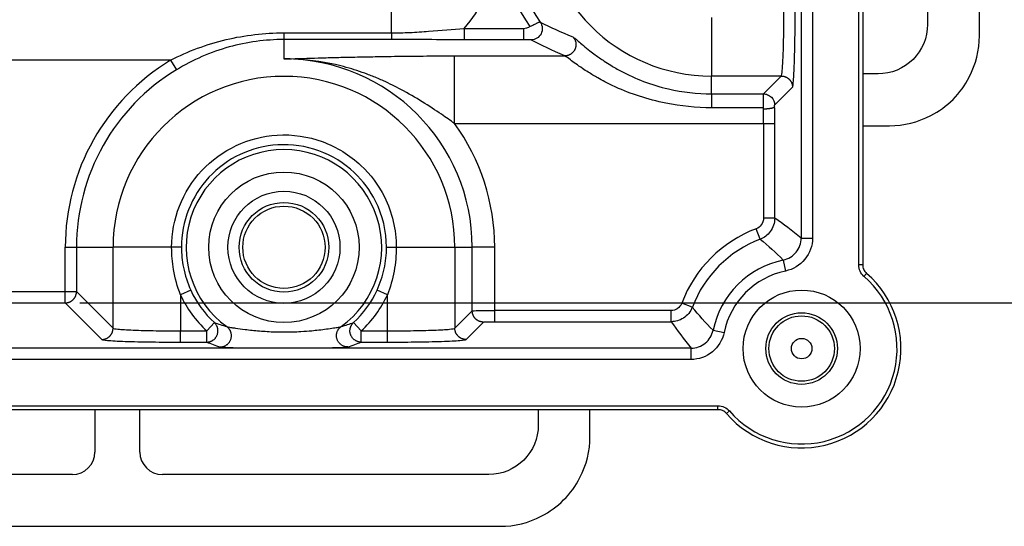
# Model space of a CAD drawing. Extents: x 754 to 3916, y 451 to 2903.
# Drawn here: x 1261 to 1273, y 551 to 558 of the extents above; entities that cross this region are included whole.
import ezdxf

# ---------------------------------------------------------------- set-up
doc = ezdxf.new("R2010")
doc.units = 0
doc.header["$MEASUREMENT"] = 0
doc.header["$PDMODE"] = 2
doc.layers.add('1', color=7, linetype='Continuous')
doc.styles.add('Arial Unicode MS', font='ARIALUNI.TTF')
doc.styles.get("Standard").update_dxf_attribs({"font": 'monotxt.shx'})
doc.dimstyles.new('DSTYLE1', dxfattribs={"dimtxt": 7, "dimasz": 5, "dimexe": 4, "dimexo": 2, "dimgap": 2, "dimtad": 1, "dimdec": 0, "dimzin": 3, "dimdsep": 46, "dimtxsty": 'STANDARD', "dimcen": 0.09, "dimadec": 0, "dimazin": 0, "dimtp": 1, "dimtm": 1, "dimtfac": 1, "dimtdec": 4, "dimtofl": 0, "dimtmove": 0, "dimatfit": 3, "dimfxl": 1, "dimtolj": 1, "dimtzin": 0, "dimarcsym": 0})

# ---------------------------------------------------------------- blocks, each defined once
blk = doc.blocks.new('*D20')
at = {"layer": '1', "color": 0, "linetype": 'Continuous', "lineweight": -2, "transparency": 16777216}
for p, q in [((1267.309, 582.129), (1285.735, 582.129)), ((1284.611, 580.723), (1284.611, 555.418)), ((1261.876, 554.012), (1285.735, 554.012))]:
    blk.add_line(p, q, dxfattribs=at)
at = {"layer": '1', "color": 0, "linetype": 'Continuous', "transparency": 16777216}
for points in [[(1284.376, 580.723), (1284.845, 580.723), (1284.611, 582.129)], [(1284.376, 555.418), (1284.845, 555.418), (1284.611, 554.012)]]:
    blk.add_solid(points, dxfattribs=at)
at = {"layer": 'Defpoints', "color": 0, "linetype": 'Continuous', "transparency": 16777216}
for p in [(1266.747, 582.129), (1261.314, 554.012), (1284.611, 554.012)]:
    blk.add_point(p, dxfattribs=at)
at = {"layer": '1', "color": 0, "linetype": 'Continuous', "transparency": 16777216, "insert": (1282.612, 567.721), "char_height": 2.8117, "attachment_point": 5, "rotation": 90, "style": 'Arial Unicode MS'}
blk.add_mtext('\\A1;100', dxfattribs=at)

msp = doc.modelspace()

# ---------------------------------------------------------------- linework, layer by layer
at = {"layer": '1', "color": 7, "linetype": 'Continuous'}
for p, q in [((1270.889, 644.564), (1270.889, 554.822)), ((1271.03, 644.564), (1271.03, 554.822)), ((1271.607, 554.486), (1271.607, 571.846)), ((1273.114, 557.349), (1273.114, 566.91)), ((1271.657, 561.848), (1271.657, 556.872)), ((1272.467, 561.567), (1272.467, 557.49)), ((1265.769, 557.385), (1265.769, 557.885)), ((1269.769, 557.577), (1269.769, 556.845)), ((1266.678, 557.439), (1267.423, 557.439)), ((1266.678, 557.439), (1266.678, 557.298)), ((1267.423, 557.298), (1267.423, 557.439)), ((1264.427, 557.385), (1264.427, 557.301)), ((1265.769, 557.385), (1265.769, 557.301)), ((1264.427, 557.301), (1264.427, 557.059)), ((1267.423, 557.298), (1266.678, 557.298)), ((1266.558, 556.253), (1266.558, 557.096)), ((1266.558, 557.096), (1267.935, 557.096)), ((1263.01, 557.043), (1255.608, 557.043)), ((1263.01, 557.043), (1263.083, 556.922)), ((1270.64, 556.845), (1269.769, 556.845)), ((1269.769, 556.622), (1269.769, 556.845)), ((1270.417, 556.622), (1270.64, 556.845)), ((1271.657, 556.872), (1271.657, 556.225)), ((1271.849, 556.872), (1271.661, 556.872)), ((1270.557, 556.482), (1270.78, 556.705)), ((1269.769, 556.622), (1270.417, 556.622)), ((1269.769, 556.622), (1269.769, 556.449)), ((1270.417, 556.449), (1269.769, 556.449)), ((1266.558, 556.253), (1270.418, 556.253)), ((1270.418, 556.253), (1270.418, 555.07)), ((1270.418, 556.253), (1270.558, 556.253)), ((1270.558, 555.07), (1270.558, 556.253)), ((1271.657, 556.225), (1271.657, 554.486)), ((1271.661, 556.225), (1271.99, 556.225)), ((1270.558, 555.07), (1270.418, 555.07)), ((1270.377, 554.807), (1270.327, 554.938)), ((1270.889, 554.822), (1271.03, 554.822)), ((1261.695, 554.152), (1261.695, 554.706)), ((1261.695, 554.706), (1261.835, 554.706)), ((1261.835, 554.706), (1262.292, 554.706)), ((1261.835, 554.706), (1261.835, 554.152)), ((1263.024, 554.706), (1262.292, 554.706)), ((1262.292, 553.695), (1262.292, 554.706)), ((1263.146, 554.706), (1263.024, 554.706)), ((1265.708, 554.706), (1265.83, 554.706)), ((1265.83, 554.706), (1266.562, 554.706)), ((1266.562, 554.706), (1266.562, 553.695)), ((1266.562, 554.706), (1266.779, 554.706)), ((1267.06, 554.706), (1266.779, 554.706)), ((1266.779, 553.913), (1266.779, 554.706)), ((1267.06, 553.917), (1267.06, 554.706)), ((1270.665, 554.547), (1270.693, 554.41)), ((1271.657, 554.486), (1271.607, 554.486)), ((1271.705, 554.38), (1271.673, 554.343)), ((1260.938, 554.152), (1261.695, 554.152)), ((1261.695, 554.012), (1261.695, 554.152)), ((1261.695, 554.152), (1261.835, 554.152)), ((1261.835, 554.152), (1262.292, 553.695)), ((1263.263, 554.172), (1263.135, 554.113)), ((1265.719, 554.113), (1265.591, 554.172)), ((1260.933, 554.012), (1261.695, 554.012)), ((1261.695, 554.012), (1262.152, 553.555)), ((1263.135, 554.113), (1263.135, 553.662)), ((1265.719, 553.662), (1265.719, 554.113)), ((1269.528, 553.958), (1269.397, 554.008)), ((1266.562, 553.695), (1266.779, 553.913)), ((1269.265, 553.917), (1267.06, 553.917)), ((1267.06, 553.777), (1267.06, 553.917)), ((1269.265, 553.777), (1269.265, 553.917)), ((1263.462, 553.662), (1263.558, 553.765)), ((1265.296, 553.765), (1265.392, 553.662)), ((1266.702, 553.555), (1266.92, 553.772)), ((1267.06, 553.777), (1269.265, 553.777)), ((1263.135, 553.662), (1263.462, 553.662)), ((1263.135, 553.522), (1263.135, 553.662)), ((1263.462, 553.522), (1263.462, 553.662)), ((1265.392, 553.662), (1265.719, 553.662)), ((1265.392, 553.522), (1265.392, 553.662)), ((1265.719, 553.522), (1265.719, 553.662)), ((1269.788, 553.67), (1269.925, 553.642)), ((1263.135, 553.522), (1263.462, 553.522)), ((1265.392, 553.522), (1265.719, 553.522)), ((1269.513, 553.446), (1165.994, 553.446)), ((1269.513, 553.305), (1269.513, 553.446)), ((1269.513, 553.305), (1165.994, 553.305)), ((1252.63, 552.728), (1269.849, 552.728)), ((1262.065, 552.678), (1257.088, 552.678)), ((1262.627, 552.678), (1262.065, 552.678)), ((1262.065, 552.674), (1262.065, 552.149)), ((1267.604, 552.678), (1262.627, 552.678)), ((1262.627, 552.149), (1262.627, 552.674)), ((1268.25, 552.678), (1267.604, 552.678)), ((1267.604, 552.674), (1267.604, 552.486)), ((1269.849, 552.678), (1268.25, 552.678)), ((1268.25, 552.345), (1268.25, 552.674)), ((1269.849, 552.678), (1269.849, 552.728)), ((1269.955, 552.63), (1269.992, 552.662)), ((1261.784, 551.868), (1257.706, 551.868)), ((1266.986, 551.868), (1262.908, 551.868)), ((1257.565, 551.221), (1267.127, 551.221))]:
    msp.add_line(p, q, dxfattribs=at)
for points in [[(1268.037, 557.334), (1268.043, 557.327, -0.018472), (1268.048, 557.32, -0.016438), (1268.053, 557.312, -0.015974), (1268.058, 557.304, -0.017449), (1268.063, 557.295, -0.01812), (1268.067, 557.285, -0.018674), (1268.07, 557.275, -0.019022), (1268.073, 557.264, -0.019726), (1268.074, 557.252, -0.020084), (1268.075, 557.241, -0.020623), (1268.075, 557.229, -0.02088), (1268.074, 557.217, -0.021271), (1268.071, 557.205, -0.021444), (1268.068, 557.193, -0.02167), (1268.064, 557.182, -0.021699), (1268.058, 557.171, -0.021628), (1268.052, 557.16, -0.02167), (1268.045, 557.15, -0.021714), (1268.037, 557.141, -0.0212), (1268.029, 557.133, -0.01996), (1268.02, 557.125, -0.020907), (1268.01, 557.119, -0.023022), (1268, 557.113, -0.018765), (1267.991, 557.108, -0.009757), (1267.982, 557.105, -0.022603), (1267.972, 557.101, -0.036285), (1267.956, 557.099, -0.019616), (1267.935, 557.096, -0.011325)], [(1264.427, 557.059), (1264.428, 557.059, -0.000539), (1264.429, 557.059, -0.000478), (1264.43, 557.059, -0.000425), (1264.431, 557.059, -0.000381), (1264.432, 557.059, -0.000343), (1264.433, 557.059, -0.000312), (1264.434, 557.059, -0.000283), (1264.435, 557.059, -0.000259), (1264.436, 557.059, -0.000238), (1264.438, 557.059, -0.000219), (1264.439, 557.059, -0.000202), (1264.441, 557.059, -0.000188), (1264.442, 557.059, -0.000174), (1264.444, 557.059, -0.000163), (1264.445, 557.059, -0.000152), (1264.447, 557.059, -0.000141), (1264.449, 557.059, -0.000133), (1264.45, 557.059, -0.000128), (1264.452, 557.059, -0.000117), (1264.454, 557.059, -0.000103), (1264.456, 557.059, -0.000108), (1264.458, 557.06, -0.000121), (1264.46, 557.06, -0.000086), (1264.462, 557.06, -0.000029), (1264.464, 557.06, -0.000115), (1264.466, 557.06, -0.000179), (1264.47, 557.06, -0.000081), (1264.475, 557.06, -0.000041)], [(1264.475, 557.06), (1264.476, 557.06, -0.000629), (1264.477, 557.06, -0.000629), (1264.478, 557.06, -0.000629), (1264.479, 557.06, -0.000629), (1264.48, 557.06, -0.000629), (1264.481, 557.06, -0.000629), (1264.482, 557.06, -0.000629), (1264.483, 557.06, -0.000628), (1264.484, 557.06, -0.000628), (1264.484, 557.06, -0.000628), (1264.485, 557.059, -0.000628), (1264.486, 557.059, -0.000627), (1264.487, 557.059, -0.000628), (1264.488, 557.059, -0.000629), (1264.489, 557.059, -0.000627), (1264.49, 557.059, -0.000623), (1264.491, 557.059, -0.000628), (1264.492, 557.059, -0.000641), (1264.493, 557.059, -0.000622), (1264.494, 557.059, -0.000581), (1264.494, 557.059, -0.000641), (1264.495, 557.059, -0.000763), (1264.496, 557.059, -0.000579), (1264.497, 557.058, -0.000199), (1264.498, 557.058, -0.000817), (1264.499, 557.058, -0.001404), (1264.5, 557.058, -0.000686), (1264.503, 557.058, -0.000363)], [(1270.64, 556.845), (1270.646, 556.845, -0.012794), (1270.653, 556.845, -0.012147), (1270.66, 556.844, -0.011964), (1270.667, 556.843, -0.012468), (1270.674, 556.841, -0.012705), (1270.681, 556.839, -0.012859), (1270.688, 556.837, -0.012958), (1270.695, 556.834, -0.013163), (1270.702, 556.831, -0.013272), (1270.708, 556.827, -0.013414), (1270.715, 556.824, -0.013485), (1270.721, 556.819, -0.013582), (1270.727, 556.815, -0.013635), (1270.733, 556.81, -0.013704), (1270.739, 556.804, -0.013694), (1270.744, 556.799, -0.01363), (1270.749, 556.793, -0.013704), (1270.754, 556.787, -0.013869), (1270.758, 556.78, -0.013516), (1270.762, 556.774, -0.012701), (1270.766, 556.767, -0.01366), (1270.769, 556.76, -0.015698), (1270.772, 556.753, -0.012355), (1270.774, 556.746, -0.005382), (1270.776, 556.74, -0.016161), (1270.777, 556.732, -0.027033), (1270.779, 556.72, -0.013853), (1270.78, 556.705, -0.007616)], [(1271.657, 556.872), (1271.657, 556.872, -0.00011), (1271.657, 556.872, -0.00011), (1271.657, 556.872, -0.00011), (1271.657, 556.872, -0.00011), (1271.657, 556.872, -0.00011), (1271.658, 556.872, -0.00011), (1271.658, 556.872, -0.00011), (1271.658, 556.872, -0.00011), (1271.658, 556.872, -0.00011), (1271.658, 556.872, -0.00011), (1271.658, 556.872, -0.00011), (1271.659, 556.872, -0.00011), (1271.659, 556.872, -0.00011), (1271.659, 556.872, -0.00011), (1271.659, 556.872, -0.00011), (1271.659, 556.872, -0.000109), (1271.659, 556.872, -0.00011), (1271.66, 556.872, -0.000112), (1271.66, 556.872, -0.000109), (1271.66, 556.872, -0.000102), (1271.66, 556.872, -0.000112), (1271.66, 556.872, -0.000134), (1271.66, 556.872, -0.000102), (1271.66, 556.872, -0.000035), (1271.661, 556.872, -0.000143), (1271.661, 556.872, -0.000246), (1271.661, 556.872, -0.00012), (1271.661, 556.872, -0.000064)], [(1270.557, 556.462), (1270.557, 556.46, -0.055254), (1270.556, 556.459, -0.045424), (1270.555, 556.457, -0.036868), (1270.554, 556.456, -0.031098), (1270.552, 556.455, -0.025213), (1270.55, 556.453, -0.020609), (1270.547, 556.452, -0.016827), (1270.545, 556.45, -0.014149), (1270.541, 556.449, -0.011885), (1270.538, 556.447, -0.010221), (1270.534, 556.446, -0.008804), (1270.529, 556.445, -0.007741), (1270.525, 556.443, -0.006828), (1270.52, 556.442, -0.006128), (1270.514, 556.441, -0.0055), (1270.509, 556.44, -0.004988), (1270.503, 556.439, -0.004594), (1270.497, 556.438, -0.004308), (1270.491, 556.437, -0.003908), (1270.484, 556.436, -0.003463), (1270.478, 556.435, -0.003534), (1270.471, 556.435, -0.003863), (1270.464, 556.434, -0.002899), (1270.457, 556.433, -0.001224), (1270.451, 556.433, -0.003647), (1270.444, 556.433, -0.005841), (1270.432, 556.432, -0.002911), (1270.417, 556.432, -0.001586)], [(1271.661, 556.225), (1271.661, 556.225, 0.000023), (1271.661, 556.225, 0.000023), (1271.661, 556.225, 0.000023), (1271.661, 556.225, 0.000023), (1271.661, 556.225, 0.000023), (1271.66, 556.225, 0.000023), (1271.66, 556.225, 0.000023), (1271.66, 556.225, 0.000023), (1271.66, 556.225, 0.000023), (1271.66, 556.225, 0.000023), (1271.66, 556.225, 0.000023), (1271.66, 556.225, 0.000023), (1271.659, 556.225, 0.000023), (1271.659, 556.225, 0.000023), (1271.659, 556.225, 0.000023), (1271.659, 556.225, 0.000023), (1271.659, 556.225, 0.000023), (1271.659, 556.225, 0.000023), (1271.658, 556.225, 0.000023), (1271.658, 556.225, 0.000021), (1271.658, 556.225, 0.000023), (1271.658, 556.225, 0.000028), (1271.658, 556.225, 0.000021), (1271.658, 556.225, 0.000007), (1271.657, 556.225, 0.00003), (1271.657, 556.225, 0.000052), (1271.657, 556.225, 0.000025), (1271.657, 556.225, 0.000013)], [(1261.695, 554.012), (1261.702, 554.012, 0.012792), (1261.708, 554.012, 0.012145), (1261.715, 554.013, 0.011962), (1261.722, 554.015, 0.012466), (1261.729, 554.016, 0.012703), (1261.736, 554.018, 0.012857), (1261.743, 554.02, 0.012957), (1261.75, 554.023, 0.013162), (1261.757, 554.026, 0.01327), (1261.763, 554.03, 0.013413), (1261.77, 554.034, 0.013484), (1261.776, 554.038, 0.013581), (1261.783, 554.043, 0.013634), (1261.788, 554.048, 0.013704), (1261.794, 554.053, 0.013694), (1261.799, 554.059, 0.01363), (1261.804, 554.065, 0.013704), (1261.809, 554.071, 0.013869), (1261.813, 554.077, 0.013517), (1261.817, 554.084, 0.012702), (1261.821, 554.09, 0.013661), (1261.824, 554.097, 0.015699), (1261.827, 554.104, 0.012356), (1261.829, 554.111, 0.005382), (1261.831, 554.117, 0.016164), (1261.833, 554.125, 0.027037), (1261.834, 554.137, 0.013855), (1261.835, 554.152, 0.007617)], [(1266.92, 553.772), (1266.913, 553.772, -0.012792), (1266.906, 553.773, -0.012145), (1266.899, 553.774, -0.011962), (1266.892, 553.775, -0.012466), (1266.885, 553.777, -0.012703), (1266.878, 553.779, -0.012857), (1266.871, 553.781, -0.012957), (1266.864, 553.784, -0.013163), (1266.858, 553.787, -0.013271), (1266.851, 553.79, -0.013414), (1266.844, 553.794, -0.013486), (1266.838, 553.798, -0.013583), (1266.832, 553.803, -0.013636), (1266.826, 553.808, -0.013705), (1266.82, 553.813, -0.013696), (1266.815, 553.819, -0.013632), (1266.81, 553.825, -0.013706), (1266.805, 553.831, -0.013871), (1266.801, 553.838, -0.013519), (1266.797, 553.844, -0.012704), (1266.794, 553.851, -0.013663), (1266.79, 553.858, -0.015701), (1266.788, 553.865, -0.012358), (1266.785, 553.872, -0.005383), (1266.783, 553.878, -0.016165), (1266.782, 553.885, -0.02704), (1266.78, 553.897, -0.013856), (1266.779, 553.913, -0.007618)], [(1263.462, 553.522), (1263.471, 553.522, 0.018931), (1263.481, 553.523, 0.016731), (1263.49, 553.525, 0.01624), (1263.5, 553.527, 0.017822), (1263.51, 553.53, 0.018541), (1263.52, 553.534, 0.019146), (1263.529, 553.539, 0.019524), (1263.539, 553.545, 0.020292), (1263.549, 553.552, 0.02068), (1263.558, 553.56, 0.021273), (1263.566, 553.568, 0.021553), (1263.574, 553.578, 0.021986), (1263.581, 553.588, 0.022173), (1263.588, 553.6, 0.022421), (1263.593, 553.611, 0.022455), (1263.597, 553.623, 0.022384), (1263.6, 553.636, 0.02242), (1263.602, 553.648, 0.022442), (1263.602, 553.661, 0.021913), (1263.602, 553.673, 0.020629), (1263.601, 553.685, 0.021554), (1263.598, 553.696, 0.023633), (1263.595, 553.707, 0.019325), (1263.591, 553.718, 0.01019), (1263.588, 553.726, 0.02309), (1263.582, 553.736, 0.0369), (1263.572, 553.749, 0.020056), (1263.558, 553.765, 0.011642)], [(1265.392, 553.522), (1265.383, 553.522, -0.01893), (1265.373, 553.523, -0.016731), (1265.364, 553.525, -0.01624), (1265.354, 553.527, -0.017822), (1265.344, 553.53, -0.018541), (1265.334, 553.534, -0.019146), (1265.325, 553.539, -0.019524), (1265.315, 553.545, -0.020292), (1265.305, 553.552, -0.02068), (1265.296, 553.56, -0.021273), (1265.288, 553.568, -0.021553), (1265.28, 553.578, -0.021986), (1265.273, 553.588, -0.022174), (1265.266, 553.6, -0.022421), (1265.261, 553.611, -0.022456), (1265.257, 553.623, -0.022385), (1265.254, 553.636, -0.022421), (1265.252, 553.648, -0.022442), (1265.252, 553.661, -0.021913), (1265.252, 553.673, -0.020629), (1265.253, 553.685, -0.021555), (1265.256, 553.696, -0.023633), (1265.259, 553.707, -0.019325), (1265.263, 553.718, -0.01019), (1265.266, 553.726, -0.02309), (1265.272, 553.736, -0.0369), (1265.282, 553.749, -0.020056), (1265.296, 553.765, -0.011642)], [(1262.152, 553.555), (1262.158, 553.555, 0.012792), (1262.165, 553.556, 0.012145), (1262.172, 553.556, 0.011962), (1262.179, 553.558, 0.012466), (1262.186, 553.559, 0.012703), (1262.193, 553.561, 0.012856), (1262.2, 553.563, 0.012956), (1262.207, 553.566, 0.013161), (1262.214, 553.569, 0.01327), (1262.22, 553.573, 0.013413), (1262.227, 553.577, 0.013484), (1262.233, 553.581, 0.01358), (1262.24, 553.586, 0.013634), (1262.245, 553.591, 0.013703), (1262.251, 553.596, 0.013693), (1262.256, 553.602, 0.01363), (1262.261, 553.608, 0.013703), (1262.266, 553.614, 0.013869), (1262.27, 553.62, 0.013516), (1262.274, 553.627, 0.012701), (1262.278, 553.633, 0.013661), (1262.281, 553.64, 0.015699), (1262.284, 553.647, 0.012356), (1262.286, 553.654, 0.005382), (1262.288, 553.66, 0.016163), (1262.29, 553.668, 0.027037), (1262.291, 553.68, 0.013855), (1262.292, 553.695, 0.007617)], [(1263.631, 553.461), (1263.64, 553.462, 0.019771), (1263.65, 553.463, 0.017242), (1263.66, 553.464, 0.016702), (1263.67, 553.467, 0.018492), (1263.68, 553.47, 0.019301), (1263.69, 553.475, 0.02001), (1263.7, 553.48, 0.020449), (1263.711, 553.487, 0.021345), (1263.72, 553.494, 0.021792), (1263.73, 553.503, 0.022496), (1263.738, 553.512, 0.022823), (1263.746, 553.523, 0.023342), (1263.753, 553.534, 0.023559), (1263.759, 553.546, 0.023853), (1263.764, 553.559, 0.023898), (1263.768, 553.572, 0.023828), (1263.77, 553.586, 0.023853), (1263.771, 553.599, 0.023826), (1263.771, 553.612, 0.023271), (1263.769, 553.625, 0.021899), (1263.767, 553.637, 0.022778), (1263.763, 553.649, 0.024769), (1263.758, 553.661, 0.020375), (1263.753, 553.671, 0.01102), (1263.748, 553.68, 0.023975), (1263.741, 553.689, 0.037977), (1263.729, 553.701, 0.020856), (1263.713, 553.716, 0.012235)], [(1265.223, 553.461), (1265.214, 553.462, -0.01977), (1265.204, 553.463, -0.017242), (1265.194, 553.464, -0.016702), (1265.184, 553.467, -0.018492), (1265.174, 553.47, -0.019301), (1265.164, 553.475, -0.02001), (1265.154, 553.48, -0.020449), (1265.143, 553.487, -0.021345), (1265.134, 553.494, -0.021792), (1265.124, 553.503, -0.022496), (1265.116, 553.512, -0.022823), (1265.108, 553.523, -0.023342), (1265.101, 553.534, -0.023559), (1265.095, 553.546, -0.023853), (1265.09, 553.559, -0.023898), (1265.086, 553.572, -0.023828), (1265.084, 553.586, -0.023853), (1265.083, 553.599, -0.023827), (1265.083, 553.612, -0.023271), (1265.085, 553.625, -0.021899), (1265.087, 553.637, -0.022778), (1265.091, 553.649, -0.024769), (1265.096, 553.661, -0.020375), (1265.101, 553.671, -0.01102), (1265.106, 553.68, -0.023975), (1265.113, 553.689, -0.037977), (1265.125, 553.701, -0.020856), (1265.141, 553.716, -0.012235)], [(1266.702, 553.555), (1266.696, 553.555, -0.012792), (1266.689, 553.556, -0.012145), (1266.682, 553.556, -0.011962), (1266.675, 553.558, -0.012466), (1266.668, 553.559, -0.012702), (1266.661, 553.561, -0.012856), (1266.654, 553.563, -0.012956), (1266.647, 553.566, -0.013161), (1266.64, 553.569, -0.01327), (1266.634, 553.573, -0.013413), (1266.627, 553.577, -0.013484), (1266.621, 553.581, -0.013581), (1266.614, 553.586, -0.013634), (1266.609, 553.591, -0.013703), (1266.603, 553.596, -0.013694), (1266.598, 553.602, -0.01363), (1266.593, 553.608, -0.013704), (1266.588, 553.614, -0.013869), (1266.584, 553.62, -0.013517), (1266.58, 553.627, -0.012702), (1266.576, 553.633, -0.013662), (1266.573, 553.64, -0.0157), (1266.57, 553.647, -0.012357), (1266.568, 553.654, -0.005382), (1266.566, 553.66, -0.016164), (1266.564, 553.668, -0.027038), (1266.563, 553.68, -0.013855), (1266.562, 553.695, -0.007618)], [(1262.065, 552.674), (1262.065, 552.674, -0.000009), (1262.065, 552.674, -0.000009), (1262.065, 552.674, -0.000009), (1262.065, 552.674, -0.000009), (1262.065, 552.674, -0.000009), (1262.065, 552.675, -0.000009), (1262.065, 552.675, -0.000009), (1262.065, 552.675, -0.000009), (1262.065, 552.675, -0.000009), (1262.065, 552.675, -0.000009), (1262.065, 552.675, -0.000009), (1262.065, 552.676, -0.000009), (1262.065, 552.676, -0.000009), (1262.065, 552.676, -0.000009), (1262.065, 552.676, -0.000009), (1262.065, 552.676, -0.000009), (1262.065, 552.676, -0.000009), (1262.065, 552.676, -0.000009), (1262.065, 552.677, -0.000009), (1262.065, 552.677, -0.000009), (1262.065, 552.677, -0.000009), (1262.065, 552.677, -0.000011), (1262.065, 552.677, -0.000009), (1262.065, 552.677, -0.000003), (1262.065, 552.678, -0.000012), (1262.065, 552.678, -0.000021), (1262.065, 552.678, -0.00001), (1262.065, 552.678, -0.000005)], [(1262.627, 552.678), (1262.627, 552.678, 0.000065), (1262.627, 552.678, 0.000065), (1262.627, 552.678, 0.000065), (1262.627, 552.678, 0.000065), (1262.627, 552.678, 0.000065), (1262.627, 552.677, 0.000065), (1262.627, 552.677, 0.000065), (1262.627, 552.677, 0.000065), (1262.627, 552.677, 0.000065), (1262.627, 552.677, 0.000065), (1262.627, 552.677, 0.000065), (1262.627, 552.676, 0.000065), (1262.627, 552.676, 0.000065), (1262.627, 552.676, 0.000065), (1262.627, 552.676, 0.000065), (1262.627, 552.676, 0.000064), (1262.627, 552.676, 0.000065), (1262.627, 552.676, 0.000066), (1262.627, 552.675, 0.000064), (1262.627, 552.675, 0.00006), (1262.627, 552.675, 0.000066), (1262.627, 552.675, 0.000079), (1262.627, 552.675, 0.00006), (1262.627, 552.675, 0.000021), (1262.627, 552.674, 0.000084), (1262.627, 552.674, 0.000145), (1262.627, 552.674, 0.000071), (1262.627, 552.674, 0.000038)], [(1267.604, 552.674), (1267.604, 552.674, 0.000065), (1267.604, 552.674, 0.000065), (1267.604, 552.674, 0.000064), (1267.604, 552.674, 0.000065), (1267.604, 552.674, 0.000065), (1267.604, 552.675, 0.000065), (1267.604, 552.675, 0.000065), (1267.604, 552.675, 0.000065), (1267.604, 552.675, 0.000065), (1267.604, 552.675, 0.000065), (1267.604, 552.675, 0.000065), (1267.604, 552.676, 0.000065), (1267.604, 552.676, 0.000065), (1267.604, 552.676, 0.000065), (1267.604, 552.676, 0.000065), (1267.604, 552.676, 0.000064), (1267.604, 552.676, 0.000065), (1267.604, 552.676, 0.000066), (1267.604, 552.677, 0.000064), (1267.604, 552.677, 0.00006), (1267.604, 552.677, 0.000066), (1267.604, 552.677, 0.000079), (1267.604, 552.677, 0.00006), (1267.604, 552.677, 0.00002), (1267.604, 552.678, 0.000085), (1267.604, 552.678, 0.000146), (1267.604, 552.678, 0.000071), (1267.604, 552.678, 0.000038)], [(1268.25, 552.678), (1268.25, 552.678, 0.000045), (1268.25, 552.678, 0.000045), (1268.25, 552.678, 0.000045), (1268.25, 552.678, 0.000045), (1268.25, 552.678, 0.000045), (1268.25, 552.677, 0.000045), (1268.25, 552.677, 0.000045), (1268.25, 552.677, 0.000045), (1268.25, 552.677, 0.000045), (1268.25, 552.677, 0.000045), (1268.25, 552.677, 0.000045), (1268.25, 552.676, 0.000044), (1268.25, 552.676, 0.000044), (1268.25, 552.676, 0.000045), (1268.25, 552.676, 0.000044), (1268.25, 552.676, 0.000044), (1268.25, 552.676, 0.000044), (1268.25, 552.676, 0.000045), (1268.25, 552.675, 0.000044), (1268.25, 552.675, 0.000041), (1268.25, 552.675, 0.000045), (1268.25, 552.675, 0.000054), (1268.25, 552.675, 0.000041), (1268.25, 552.675, 0.000014), (1268.25, 552.674, 0.000058), (1268.25, 552.674, 0.000099), (1268.25, 552.674, 0.000049), (1268.25, 552.674, 0.000026)]]:
    msp.add_lwpolyline(points, format="xyb", dxfattribs=at)
for centre, radius in [((1264.427, 554.706), 0.94), ((1264.427, 554.706), 0.7), ((1264.427, 554.706), 0.56), ((1264.427, 554.706), 0.514), ((1270.894, 553.441), 0.731), ((1270.894, 553.441), 0.447), ((1270.894, 553.441), 0.409), ((1270.894, 553.441), 0.128)]:
    msp.add_circle(centre, radius, dxfattribs=at)
for centre, radius, start, end in [((1269.769, 558.98), 2.135, 90, 270), ((1269.769, 558.98), 2.732, 180, 213.7537), ((1269.769, 558.98), 2.592, 180, 214.3496), ((1265.769, 558.285), 1.242, 317.0592, 0), ((1264.427, 554.706), 2.732, 121.2326, 180), ((1264.427, 554.706), 2.352, 0, 90), ((1264.427, 554.706), 2.592, 121.2326, 180), ((1264.427, 554.706), 2.135, 0, 180), ((1264.427, 554.706), 2.633, 0, 35.9818), ((1264.427, 554.706), 1.221, 305.771, 234.229), ((1270.894, 553.441), 1.601, 110.7439, 159.2561), ((1270.894, 553.441), 1.46, 110.7439, 159.2561), ((1270.894, 553.441), 1.129, 101.6885, 168.3115), ((1270.894, 553.441), 0.989, 101.6885, 168.3115), ((1270.894, 553.441), 1.241, 220.8407, 49.1593), ((1270.894, 553.441), 1.192, 220.8407, 49.1593), ((1264.427, 554.706), 1.281, 204.6744, 227.2709), ((1264.427, 554.706), 1.281, 312.7291, 335.3256), ((1264.427, 554.706), 1.422, 204.6744, 227.2709), ((1264.427, 554.706), 1.422, 312.7291, 335.3256), ((1261.784, 552.149), 0.281, 270.0174, 0), ((1262.908, 552.149), 0.281, 180, 269.9825)]:
    msp.add_arc(centre, radius, start, end, dxfattribs=at)
for points, knots in [([(1270.64, 556.845), (1270.644, 556.849), (1270.653, 556.899), (1270.664, 557.088), (1270.671, 557.364), (1270.673, 557.58), (1270.673, 557.688)], [2, 2, 2, 2, 3.71215, 5.424356, 7.136734, 8.849165, 8.849165, 8.849165, 8.849165]), ([(1270.78, 556.705), (1270.785, 556.709), (1270.793, 556.767), (1270.804, 556.988), (1270.812, 557.31), (1270.813, 557.562), (1270.813, 557.688)], [2, 2, 2, 2, 3.71215, 5.424356, 7.136734, 8.849165, 8.849165, 8.849165, 8.849165]), ([(1265.769, 557.385), (1265.846, 557.385), (1265.923, 557.386), (1266.079, 557.393), (1266.158, 557.398), (1266.388, 557.415), (1266.535, 557.428), (1266.678, 557.439)], [2, 2, 2, 2, 3.00544, 3.00544, 4.079253, 4.079253, 6.233796, 6.233796, 6.233796, 6.233796]), ([(1267.423, 557.439), (1267.436, 557.439), (1267.457, 557.445), (1267.478, 557.453), (1267.49, 557.458), (1267.494, 557.46), (1267.498, 557.462)], [0.7353287, 0.7353287, 0.7353287, 0.7353287, 0.8676643, 0.9559551, 0.9559551, 1, 1, 1, 1]), ([(1267.498, 557.462), (1267.511, 557.468), (1267.542, 557.483), (1267.571, 557.498), (1267.596, 557.511), (1267.611, 557.518), (1267.624, 557.521), (1267.628, 557.52), (1267.629, 557.518)], [0, 0, 0, 0, 0.1507985, 0.3456419, 0.3676643, 0.5404853, 0.6487512, 0.7353287, 0.7353287, 0.7353287, 0.7353287]), ([(1267.629, 557.518), (1267.644, 557.497), (1267.66, 557.447), (1267.645, 557.369), (1267.59, 557.311), (1267.539, 557.298), (1267.513, 557.298)], [0, 0, 0, 0, 0.1948434, 0.3896868, 0.5845302, 0.7785802, 0.7785802, 0.7785802, 0.7785802]), ([(1272.467, 557.49), (1272.467, 557.326), (1272.332, 557.007), (1272.013, 556.872), (1271.849, 556.872)], [0, 0, 0, 0, 0.5, 1, 1, 1, 1]), ([(1263.01, 557.043), (1263.227, 557.155), (1263.462, 557.242), (1263.822, 557.328), (1263.942, 557.349), (1264.183, 557.377), (1264.305, 557.385), (1264.427, 557.385)], [2, 2, 2, 2, 5.525111, 5.525111, 7.222083, 7.222083, 8.914552, 8.914552, 8.914552, 8.914552]), ([(1268.037, 557.334), (1268.045, 557.33), (1268.091, 557.292), (1268.207, 557.192), (1268.325, 557.102), (1268.413, 557.04), (1268.522, 556.971), (1268.681, 556.88), (1268.92, 556.771), (1269.297, 556.656), (1269.588, 556.622), (1269.769, 556.622)], [2, 2, 2, 2, 2.959237, 3.911857, 4.259121, 4.777658, 5.121678, 5.634498, 6.651908, 7.714258, 9.47501, 9.47501, 9.47501, 9.47501]), ([(1271.99, 556.225), (1272.171, 556.225), (1272.462, 556.297), (1272.798, 556.541), (1273.042, 556.877), (1273.114, 557.168), (1273.114, 557.349)], [0, 0, 0, 0, 0.303741, 0.5, 0.696266, 1, 1, 1, 1]), ([(1264.427, 557.301), (1264.311, 557.301), (1264.196, 557.293), (1263.967, 557.262), (1263.854, 557.239), (1263.511, 557.144), (1263.289, 557.047), (1263.083, 556.922)], [2, 2, 2, 2, 3.692469, 3.692469, 5.389442, 5.389442, 8.914552, 8.914552, 8.914552, 8.914552]), ([(1266.678, 557.298), (1266.523, 557.298), (1266.369, 557.299), (1266.139, 557.3), (1266.063, 557.3), (1265.914, 557.301), (1265.841, 557.301), (1265.769, 557.301)], [2, 2, 2, 2, 4.154543, 4.154543, 5.228355, 5.228355, 6.233796, 6.233796, 6.233796, 6.233796]), ([(1267.935, 557.096), (1267.778, 557.164), (1267.641, 557.231), (1267.513, 557.298), (1267.513, 557.298), (1267.513, 557.298)], [2, 2, 2, 2, 19.701771, 19.701771, 19.713278, 19.713278, 19.713278, 19.713278]), ([(1264.475, 557.06), (1264.6, 557.064), (1264.791, 557.069), (1265.024, 557.076), (1265.146, 557.079), (1265.241, 557.081), (1265.373, 557.084), (1265.593, 557.088), (1265.896, 557.093), (1266.231, 557.096), (1266.457, 557.096), (1266.558, 557.096)], [2, 2, 2, 2, 2.381514, 2.577543, 2.677612, 2.728251, 2.843085, 3.039076, 3.313126, 3.605104, 3.837988, 3.837988, 3.837988, 3.837988]), ([(1269.769, 556.449), (1269.577, 556.449), (1269.269, 556.48), (1268.869, 556.585), (1268.616, 556.683), (1268.448, 556.766), (1268.333, 556.829), (1268.239, 556.885), (1268.114, 556.967), (1267.992, 557.058), (1267.943, 557.093), (1267.935, 557.096)], [2, 2, 2, 2, 3.760752, 4.823102, 5.840512, 6.353332, 6.697352, 7.215889, 7.563153, 8.515773, 9.47501, 9.47501, 9.47501, 9.47501]), ([(1264.503, 557.058), (1264.495, 557.058), (1264.483, 557.058), (1264.465, 557.058), (1264.447, 557.059), (1264.434, 557.059), (1264.427, 557.059)], [0, 0, 0, 0, 0.286038, 0.493348, 0.702655, 1, 1, 1, 1]), ([(1266.558, 556.253), (1266.507, 556.289), (1266.383, 556.375), (1266.165, 556.52), (1265.919, 556.664), (1265.704, 556.771), (1265.559, 556.833), (1265.448, 556.876), (1265.298, 556.929), (1264.987, 557.016), (1264.697, 557.054), (1264.503, 557.058)], [2, 2, 2, 2, 2.232884, 2.524862, 2.798912, 2.994903, 3.109737, 3.160376, 3.260445, 3.456474, 3.837988, 3.837988, 3.837988, 3.837988]), ([(1270.417, 556.449), (1270.417, 556.451), (1270.417, 556.452), (1270.416, 556.494), (1270.416, 556.559), (1270.417, 556.611), (1270.417, 556.622), (1270.417, 556.622)], [0.0669463, 0.0669463, 0.0669463, 0.0669463, 0.0848457, 0.0848457, 0.5424229, 0.7712114, 1, 1, 1, 1]), ([(1270.417, 556.622), (1270.435, 556.622), (1270.468, 556.616), (1270.536, 556.573), (1270.557, 556.518), (1270.557, 556.482)], [0.0848457, 0.0848457, 0.0848457, 0.0848457, 0.3136343, 0.5424229, 1, 1, 1, 1]), ([(1263.024, 554.706), (1263.024, 554.881), (1263.057, 555.056), (1263.185, 555.383), (1263.281, 555.535), (1263.522, 555.794), (1263.669, 555.9), (1263.99, 556.052), (1264.166, 556.097), (1264.533, 556.119), (1264.727, 556.09), (1265.085, 555.961), (1265.251, 555.858), (1265.508, 555.616), (1265.608, 555.482), (1265.779, 555.142), (1265.83, 554.924), (1265.83, 554.706)], [2, 2, 2, 2, 4.691461, 4.691461, 7.409949, 7.409949, 10.144621, 10.144621, 12.884656, 12.884656, 15.818798, 15.818798, 18.75294, 18.75294, 21.266862, 21.266862, 24.620913, 24.620913, 24.620913, 24.620913]), ([(1265.708, 554.706), (1265.708, 554.905), (1265.661, 555.104), (1265.505, 555.415), (1265.414, 555.537), (1265.179, 555.758), (1265.027, 555.852), (1264.701, 555.97), (1264.524, 555.996), (1264.188, 555.976), (1264.028, 555.935), (1263.734, 555.797), (1263.601, 555.699), (1263.38, 555.463), (1263.293, 555.324), (1263.176, 555.026), (1263.146, 554.866), (1263.146, 554.706)], [2, 2, 2, 2, 5.354051, 5.354051, 7.867973, 7.867973, 10.802115, 10.802115, 13.736257, 13.736257, 16.476292, 16.476292, 19.210963, 19.210963, 21.929452, 21.929452, 24.620913, 24.620913, 24.620913, 24.620913]), ([(1270.418, 555.07), (1270.418, 555.04), (1270.399, 554.983), (1270.352, 554.948), (1270.327, 554.938)], [2, 2, 2, 2, 2.530005, 3, 3, 3, 3]), ([(1270.558, 555.07), (1270.558, 555.01), (1270.52, 554.897), (1270.426, 554.826), (1270.377, 554.807)], [2, 2, 2, 2, 2.530005, 3, 3, 3, 3]), ([(1270.665, 554.547), (1270.728, 554.56), (1270.786, 554.595), (1270.866, 554.694), (1270.889, 554.758), (1270.889, 554.822)], [2, 2, 2, 2, 3.332456, 3.332456, 4.664913, 4.664913, 4.664913, 4.664913]), ([(1271.03, 554.822), (1271.03, 554.726), (1270.996, 554.631), (1270.874, 554.482), (1270.787, 554.429), (1270.693, 554.41)], [2, 2, 2, 2, 3.332456, 3.332456, 4.664913, 4.664913, 4.664913, 4.664913]), ([(1263.135, 554.113), (1263.096, 554.214), (1263.041, 554.409), (1263.024, 554.613), (1263.024, 554.706)], [2, 2, 2, 2, 3.537194, 4.835597, 4.835597, 4.835597, 4.835597]), ([(1263.146, 554.706), (1263.146, 554.622), (1263.164, 554.438), (1263.221, 554.262), (1263.263, 554.172)], [2, 2, 2, 2, 3.298403, 4.835597, 4.835597, 4.835597, 4.835597]), ([(1265.591, 554.172), (1265.63, 554.257), (1265.689, 554.432), (1265.708, 554.616), (1265.708, 554.706)], [2, 2, 2, 2, 3.440699, 4.83553, 4.83553, 4.83553, 4.83553]), ([(1265.83, 554.706), (1265.83, 554.606), (1265.812, 554.402), (1265.756, 554.207), (1265.719, 554.113)], [2, 2, 2, 2, 3.394831, 4.83553, 4.83553, 4.83553, 4.83553]), ([(1271.673, 554.343), (1271.653, 554.36), (1271.619, 554.405), (1271.607, 554.459), (1271.607, 554.486)], [0, 0, 0, 0, 0.5, 1, 1, 1, 1]), ([(1271.657, 554.486), (1271.657, 554.466), (1271.665, 554.426), (1271.69, 554.393), (1271.705, 554.38)], [0, 0, 0, 0, 0.5, 1, 1, 1, 1]), ([(1269.397, 554.008), (1269.386, 553.98), (1269.348, 553.934), (1269.292, 553.917), (1269.265, 553.917)], [2, 2, 2, 2, 2.530363, 3, 3, 3, 3]), ([(1266.779, 553.913), (1266.782, 553.914), (1266.811, 553.915), (1266.888, 553.917), (1266.92, 553.917), (1266.989, 553.917), (1267.024, 553.917), (1267.06, 553.917)], [2, 2, 2, 2, 2.487983, 2.487983, 2.751688, 2.751688, 3, 3, 3, 3]), ([(1269.528, 553.958), (1269.507, 553.902), (1269.432, 553.81), (1269.318, 553.777), (1269.265, 553.777)], [2, 2, 2, 2, 2.530363, 3, 3, 3, 3]), ([(1266.92, 553.772), (1266.921, 553.773), (1266.936, 553.775), (1266.974, 553.776), (1266.99, 553.776), (1267.024, 553.777), (1267.042, 553.777), (1267.06, 553.777)], [2, 2, 2, 2, 2.487983, 2.487983, 2.751688, 2.751688, 3, 3, 3, 3]), ([(1262.292, 553.695), (1262.296, 553.691), (1262.341, 553.683), (1262.527, 553.671), (1262.813, 553.664), (1263.032, 553.662), (1263.135, 553.662)], [2, 2, 2, 2, 3.558462, 5.381616, 7.207303, 8.850135, 8.850135, 8.850135, 8.850135]), ([(1263.713, 553.716), (1263.717, 553.714), (1263.735, 553.711), (1263.778, 553.703), (1263.838, 553.694), (1263.925, 553.682), (1264.058, 553.667), (1264.221, 553.653), (1264.428, 553.646), (1264.617, 553.652), (1264.761, 553.663), (1264.902, 553.678), (1265.023, 553.695), (1265.114, 553.709), (1265.137, 553.714), (1265.141, 553.716)], [2, 2, 2, 2, 2.356984, 2.504489, 2.721242, 3.169349, 3.469223, 4.054983, 4.694135, 5.329101, 5.748063, 6.032047, 6.709209, 7.03363, 7.37837, 7.37837, 7.37837, 7.37837]), ([(1265.719, 553.662), (1265.817, 553.662), (1266.03, 553.664), (1266.315, 553.671), (1266.51, 553.682), (1266.558, 553.691), (1266.562, 553.695)], [2, 2, 2, 2, 3.557579, 5.379703, 7.204296, 8.850134, 8.850134, 8.850134, 8.850134]), ([(1269.513, 553.446), (1269.577, 553.446), (1269.641, 553.469), (1269.74, 553.549), (1269.775, 553.607), (1269.788, 553.67)], [2, 2, 2, 2, 3.332456, 3.332456, 4.664913, 4.664913, 4.664913, 4.664913]), ([(1269.925, 553.642), (1269.906, 553.548), (1269.853, 553.461), (1269.704, 553.339), (1269.609, 553.305), (1269.513, 553.305)], [2, 2, 2, 2, 3.332456, 3.332456, 4.664913, 4.664913, 4.664913, 4.664913]), ([(1262.152, 553.555), (1262.156, 553.551), (1262.208, 553.542), (1262.425, 553.531), (1262.759, 553.523), (1263.014, 553.522), (1263.135, 553.522)], [2, 2, 2, 2, 3.558462, 5.381616, 7.207303, 8.850135, 8.850135, 8.850135, 8.850135]), ([(1265.719, 553.522), (1265.833, 553.522), (1266.082, 553.523), (1266.415, 553.53), (1266.642, 553.542), (1266.698, 553.551), (1266.702, 553.555)], [2, 2, 2, 2, 3.557579, 5.379703, 7.204296, 8.850134, 8.850134, 8.850134, 8.850134]), ([(1263.631, 553.461), (1263.636, 553.46), (1263.658, 553.458), (1263.709, 553.456), (1263.78, 553.453), (1263.881, 553.451), (1264.031, 553.45), (1264.209, 553.449), (1264.428, 553.448), (1264.628, 553.449), (1264.784, 553.45), (1264.941, 553.451), (1265.081, 553.453), (1265.19, 553.457), (1265.218, 553.46), (1265.223, 553.461)], [2, 2, 2, 2, 2.356984, 2.504489, 2.721242, 3.169349, 3.469223, 4.054983, 4.694135, 5.329101, 5.748063, 6.032047, 6.709209, 7.03363, 7.37837, 7.37837, 7.37837, 7.37837]), ([(1269.849, 552.728), (1269.876, 552.728), (1269.93, 552.716), (1269.975, 552.683), (1269.992, 552.662)], [0, 0, 0, 0, 0.5, 1, 1, 1, 1]), ([(1269.955, 552.63), (1269.942, 552.645), (1269.909, 552.67), (1269.869, 552.678), (1269.849, 552.678)], [0, 0, 0, 0, 0.5, 1, 1, 1, 1]), ([(1267.604, 552.486), (1267.604, 552.322), (1267.469, 552.003), (1267.149, 551.868), (1266.986, 551.868)], [0, 0, 0, 0, 0.5, 1, 1, 1, 1]), ([(1267.127, 551.221), (1267.307, 551.221), (1267.598, 551.293), (1267.934, 551.537), (1268.179, 551.873), (1268.25, 552.164), (1268.25, 552.345)], [0, 0, 0, 0, 0.303741, 0.5, 0.696266, 1, 1, 1, 1])]:
    msp.add_open_spline(points, degree=3, knots=knots, dxfattribs=at)
for points in [[(1267.629, 557.518), (1267.753, 557.456), (1267.886, 557.395), (1268.037, 557.334)], [(1264.427, 557.385), (1264.874, 557.385), (1265.322, 557.385), (1265.769, 557.385)], [(1265.769, 557.301), (1265.322, 557.301), (1264.874, 557.301), (1264.427, 557.301)], [(1267.513, 557.298), (1267.483, 557.298), (1267.453, 557.298), (1267.423, 557.298)], [(1270.557, 556.462), (1270.557, 556.468), (1270.557, 556.475), (1270.557, 556.482)], [(1270.558, 556.253), (1270.558, 556.323), (1270.558, 556.393), (1270.557, 556.462)], [(1270.417, 556.432), (1270.417, 556.438), (1270.417, 556.443), (1270.417, 556.449)], [(1270.418, 556.253), (1270.418, 556.313), (1270.417, 556.373), (1270.417, 556.432)], [(1270.889, 554.822), (1270.779, 554.912), (1270.668, 554.994), (1270.558, 555.07)], [(1270.377, 554.807), (1270.475, 554.726), (1270.572, 554.641), (1270.665, 554.547)], [(1269.788, 553.67), (1269.694, 553.763), (1269.609, 553.86), (1269.528, 553.958)], [(1263.558, 553.765), (1263.605, 553.749), (1263.656, 553.732), (1263.713, 553.716)], [(1265.141, 553.716), (1265.198, 553.732), (1265.249, 553.749), (1265.296, 553.765)], [(1269.265, 553.777), (1269.341, 553.667), (1269.423, 553.556), (1269.513, 553.446)], [(1263.462, 553.522), (1263.514, 553.502), (1263.569, 553.482), (1263.631, 553.461)], [(1265.223, 553.461), (1265.285, 553.482), (1265.34, 553.502), (1265.392, 553.522)]]:
    msp.add_open_spline(points, degree=3, dxfattribs=at)

# ---------------------------------------------------------------- dimensions: what is measured, and where the dimension line sits
dim = msp.add_linear_dim(base=(1284.611, 554.012), p1=(1266.747, 582.129), p2=(1261.314, 554.012), angle=90, dimstyle='DSTYLE1', override={"dimscale": 0.281167, "dimtxt": 10, "dimlfac": 3.556606, "dimtxsty": 'Arial Unicode MS', "dimsah": 1}, dxfattribs=at)
dim.commit()
dim.dimension.update_dxf_attribs({"geometry": '*D20', "text_midpoint": (1284.611, 567.721), "dimtype": 160})

doc.saveas('drawing.dxf')
